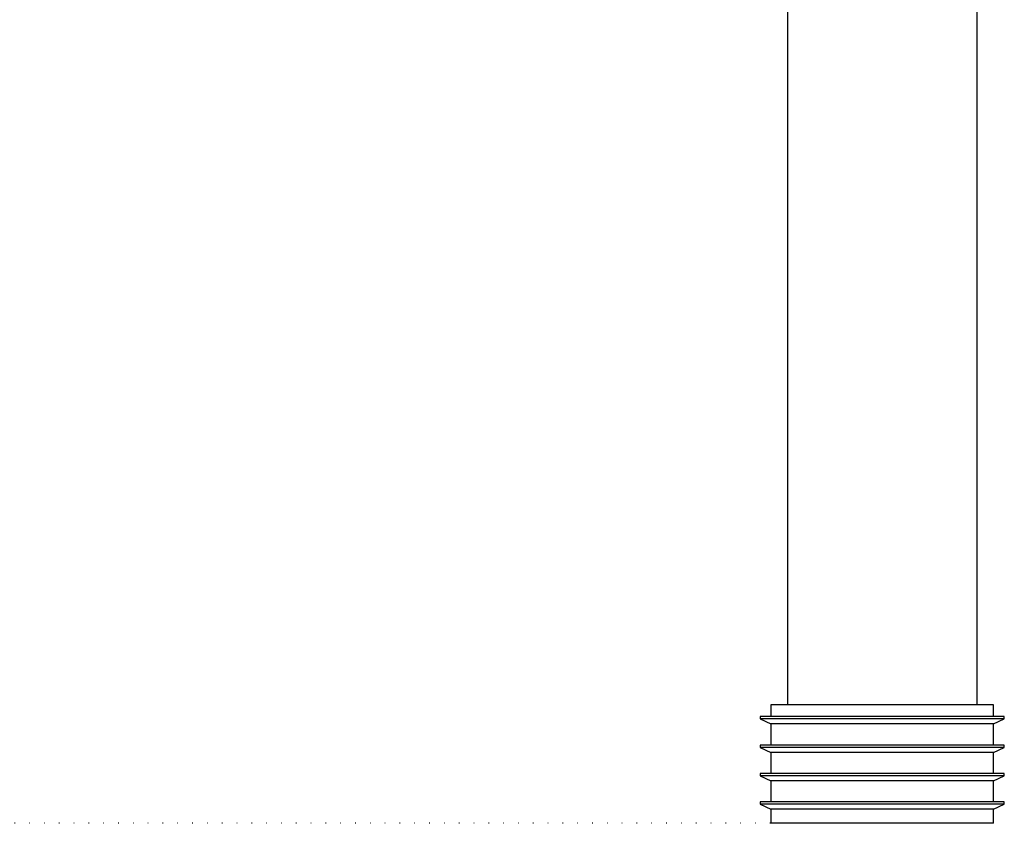
# Model space of a CAD drawing. Units: millimetres. Extents: x 404 to 8259, y -5824 to 2479.
# Drawn here: x 6802 to 7008, y -559 to -390 of the extents above; entities that cross this region are included whole.
import ezdxf

# ---------------------------------------------------------------- set-up
doc = ezdxf.new("R2010")
doc.units = ezdxf.units.MM
doc.header["$MEASUREMENT"] = 0
doc.linetypes.add('ACAD_ISO07W100', pattern=[3, 0, -3])
doc.layers.add('1', color=7, linetype='Continuous')
doc.layers.add('Dim', color=9, linetype='Continuous')
doc.styles.add('Annotative', font='arial.ttf')
doc.dimstyles.get("Standard").update_dxf_attribs({"dimtxt": 30, "dimasz": 20, "dimexe": 0.18, "dimexo": 0.0625, "dimgap": 0.09, "dimtad": 0, "dimtoh": 1, "dimdec": 0, "dimzin": 0, "dimdsep": 46, "dimtxsty": 'Annotative', "dimcen": -0.09, "dimadec": 0, "dimazin": 0, "dimtfac": 1, "dimtdec": 0, "dimtofl": 0, "dimtmove": 0, "dimatfit": 3, "dimfxl": 0, "dimtolj": 1, "dimtzin": 0, "dimarcsym": 0})

# ---------------------------------------------------------------- blocks, each defined once
blk = doc.blocks.new('*D59')
at = {"layer": 'Defpoints', "color": 0}
for p in [(6809.35, -223.55), (6703.63, -558.57), (6959.12, -558.57)]:
    blk.add_point(p, dxfattribs=at)
at = {"layer": 'Dim', "color": 0, "linetype": 'ACAD_ISO07W100', "lineweight": -2}
for p, q in [((6809.29, -223.55), (6703.45, -223.55)), ((6959.06, -558.57), (6703.45, -558.57))]:
    blk.add_line(p, q, dxfattribs=at)
at = {"layer": 'Dim', "color": 0, "lineweight": -2}
for p, q in [((6703.63, -243.55), (6703.63, -357.73)), ((6703.63, -538.57), (6703.63, -424.4))]:
    blk.add_line(p, q, dxfattribs=at)
at = {"layer": 'Dim', "color": 0}
for points in [[(6700.3, -243.55), (6706.96, -243.55), (6703.63, -223.55)], [(6700.3, -538.57), (6706.96, -538.57), (6703.63, -558.57)]]:
    blk.add_solid(points, dxfattribs=at)
at = {"layer": 'Dim', "color": 0, "insert": (6703.63, -391.06), "char_height": 30, "attachment_point": 5, "rotation": 90, "style": 'Annotative'}
blk.add_mtext('\\A1;335', dxfattribs=at)

msp = doc.modelspace()

# ---------------------------------------------------------------- linework, layer by layer
at = {"layer": '1', "color": 0, "linetype": 'ByBlock', "lineweight": -2}
for p, q in [((6962.6, -363.51), (6962.6, -533.76)), ((7002.3, -533.76), (7002.3, -363.49)), ((7005.77, -533.76), (6959.12, -533.76)), ((6959.12, -533.76), (6959.12, -536.24)), ((7005.77, -536.24), (7005.77, -533.76)), ((6956.89, -536.24), (6956.89, -536.74)), ((7008, -536.24), (6956.89, -536.24)), ((6956.89, -536.74), (6959.12, -537.78)), ((7008, -536.74), (6956.89, -536.74)), ((7005.77, -537.78), (6959.12, -537.78)), ((6959.12, -537.78), (6959.12, -542.2)), ((7005.77, -537.78), (7008, -536.74)), ((7005.77, -542.2), (7005.77, -537.78)), ((7008, -536.74), (7008, -536.24)), ((6956.89, -542.2), (6956.89, -542.69)), ((7008, -542.2), (6956.89, -542.2)), ((6956.89, -542.69), (6959.12, -543.74)), ((7008, -542.69), (6956.89, -542.69)), ((7005.77, -543.74), (6959.12, -543.74)), ((6959.12, -543.74), (6959.12, -548.15)), ((7005.77, -543.74), (7008, -542.69)), ((7005.77, -548.15), (7005.77, -543.74)), ((7008, -542.69), (7008, -542.2)), ((6956.89, -548.15), (6956.89, -548.65)), ((7008, -548.15), (6956.89, -548.15)), ((6956.89, -548.65), (6959.12, -549.69)), ((7008, -548.65), (6956.89, -548.65)), ((7005.77, -549.69), (6959.12, -549.69)), ((6959.12, -549.69), (6959.12, -554.11)), ((7005.77, -549.69), (7008, -548.65)), ((7005.77, -554.11), (7005.77, -549.69)), ((7008, -548.65), (7008, -548.15)), ((7008, -554.11), (6956.89, -554.11)), ((6956.89, -554.11), (6956.89, -554.6)), ((7008, -554.6), (7008, -554.11)), ((6956.89, -554.6), (6959.12, -555.64)), ((7008, -554.6), (6956.89, -554.6)), ((7005.77, -555.64), (6959.12, -555.64)), ((6959.12, -555.64), (6959.12, -558.57)), ((7005.77, -555.64), (7008, -554.6)), ((7005.77, -558.57), (7005.77, -555.64)), ((7005.77, -558.57), (6959.12, -558.57))]:
    msp.add_line(p, q, dxfattribs=at)

# ---------------------------------------------------------------- dimensions: what is measured, and where the dimension line sits
at = {"layer": 'Dim'}
dim = msp.add_linear_dim(base=(6703.63, -558.57), p1=(6809.35, -223.55), p2=(6959.12, -558.57), angle=90, dimstyle='Standard', dxfattribs=at)
dim.commit()
dim.dimension.update_dxf_attribs({"geometry": '*D59', "text_midpoint": (6703.63, -391.06)})

doc.saveas('drawing.dxf')
